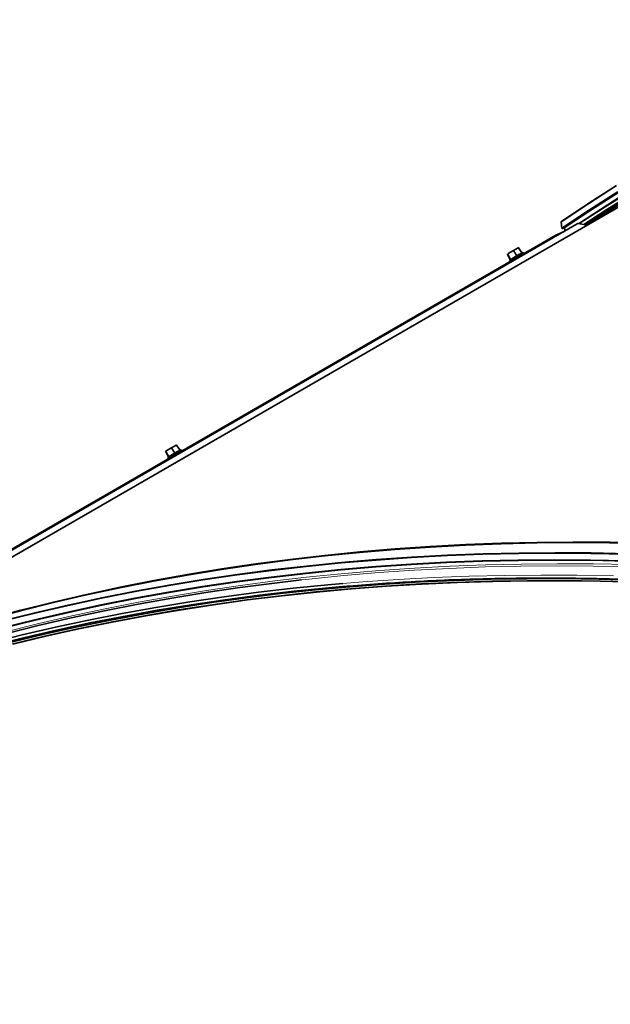
# Model space of a CAD drawing. Units: millimetres. Extents: x 7 to 404, y 6 to 292.
# Drawn here: x 96 to 114, y 163 to 194 of the extents above; entities that cross this region are included whole.
import ezdxf

# ---------------------------------------------------------------- set-up
doc = ezdxf.new("R2010")
doc.units = ezdxf.units.MM

msp = doc.modelspace()

# ---------------------------------------------------------------- linework, layer by layer
at = {"color": 7, "linetype": 'Continuous', "lineweight": 35}
for p, q in [((116.376, 189.36), (88.524, 173.281)), ((112.445, 187.654), (112.465, 187.458)), ((113.583, 187.775), (113.59, 187.823)), ((113.595, 187.755), (113.583, 187.775)), ((112.936, 187.587), (87.275, 172.773)), ((112.281, 187.243), (112.531, 187.354)), ((112.479, 187.448), (112.507, 187.465)), ((112.538, 187.454), (112.581, 187.383)), ((112.962, 187.6), (112.936, 187.587)), ((112.936, 187.587), (112.936, 187.587)), ((113.245, 187.553), (112.975, 187.602)), ((112.281, 187.243), (87.055, 172.681)), ((110.96, 186.765), (110.799, 186.667)), ((111.107, 186.85), (110.96, 186.766)), ((110.96, 186.765), (110.96, 186.766)), ((110.96, 186.766), (110.96, 186.766)), ((111.107, 186.85), (111.107, 186.85)), ((111.222, 186.697), (111.12, 186.847)), ((110.781, 186.64), (110.865, 186.48)), ((110.797, 186.666), (110.783, 186.652)), ((110.799, 186.667), (110.799, 186.667)), ((110.839, 186.443), (110.853, 186.419)), ((111.284, 186.674), (111.268, 186.7)), ((100.353, 180.642), (100.192, 180.544)), ((100.5, 180.727), (100.353, 180.643)), ((100.353, 180.643), (100.353, 180.642)), ((100.353, 180.642), (100.353, 180.642)), ((100.5, 180.727), (100.5, 180.727)), ((100.615, 180.574), (100.514, 180.724)), ((100.174, 180.517), (100.259, 180.356)), ((100.19, 180.543), (100.176, 180.529)), ((100.192, 180.544), (100.192, 180.544)), ((100.232, 180.32), (100.247, 180.296)), ((100.677, 180.551), (100.662, 180.577))]:
    msp.add_line(p, q, dxfattribs=at)
at = {"color": 8, "linetype": 'Continuous', "lineweight": 18}
for p, q in [((113.585, 187.789), (113.232, 187.555)), ((87.275, 172.773), (112.936, 187.587)), ((87.286, 172.778), (112.962, 187.6)), ((87.324, 172.794), (112.975, 187.602)), ((110.961, 186.755), (110.8, 186.657)), ((111.055, 186.601), (110.961, 186.755)), ((111.117, 186.845), (110.97, 186.761)), ((110.97, 186.761), (111.063, 186.606)), ((111.218, 186.695), (111.117, 186.845)), ((110.795, 186.654), (110.781, 186.64)), ((110.781, 186.64), (110.865, 186.48)), ((110.781, 186.64), (110.781, 186.64)), ((110.88, 186.494), (110.795, 186.654)), ((110.8, 186.657), (110.885, 186.497)), ((110.865, 186.48), (110.88, 186.494)), ((110.885, 186.497), (111.055, 186.601)), ((110.886, 186.44), (110.892, 186.444)), ((111.063, 186.606), (111.218, 186.695)), ((100.354, 180.632), (100.193, 180.534)), ((100.448, 180.478), (100.354, 180.632)), ((100.51, 180.722), (100.363, 180.637)), ((100.363, 180.637), (100.457, 180.483)), ((100.611, 180.572), (100.51, 180.722)), ((100.189, 180.531), (100.174, 180.517)), ((100.174, 180.517), (100.259, 180.357)), ((100.174, 180.517), (100.174, 180.517)), ((100.274, 180.371), (100.189, 180.531)), ((100.193, 180.534), (100.279, 180.374)), ((100.259, 180.357), (100.274, 180.371)), ((100.279, 180.374), (100.448, 180.478)), ((100.279, 180.317), (100.286, 180.321)), ((100.457, 180.483), (100.611, 180.572))]:
    msp.add_line(p, q, dxfattribs=at)
at = {"color": 7, "linetype": 'Continuous', "lineweight": 35, "flags": 128}
for points in [[(114.16, 188.777), (113.298, 188.223), (112.445, 187.654)], [(114.164, 188.785), (113.302, 188.231), (112.448, 187.661)], [(114.179, 188.58), (113.317, 188.027), (112.465, 187.458)], [(114.193, 188.571), (113.331, 188.017), (112.479, 187.448)], [(114.68, 188.657), (113.811, 188.12), (113, 187.599)], [(114.731, 188.571), (113.862, 188.034), (113.141, 187.572)], [(113.583, 187.775), (114.447, 188.319)], [(113.587, 187.803), (113.269, 187.596), (113.212, 187.559)], [(110.864, 186.425), (110.866, 186.427), (110.886, 186.44)], [(100.257, 180.302), (100.259, 180.304), (100.279, 180.317)], [(115.068, 177.669), (113.938, 177.691), (112.814, 177.698), (111.695, 177.688), (110.582, 177.662), (109.475, 177.619), (108.374, 177.561), (107.279, 177.485), (106.191, 177.394), (105.108, 177.286), (104.033, 177.162), (102.963, 177.022), (101.901, 176.865), (100.845, 176.692), (99.796, 176.503), (98.754, 176.297), (97.719, 176.076), (96.692, 175.838), (95.672, 175.584), (94.659, 175.313)], [(115.072, 177.682), (113.942, 177.705), (112.818, 177.711), (111.699, 177.701), (110.586, 177.675), (109.479, 177.633), (108.378, 177.574), (107.283, 177.499), (106.194, 177.407), (105.112, 177.299), (104.036, 177.175), (102.967, 177.035), (101.904, 176.878), (100.848, 176.705), (99.799, 176.516), (98.757, 176.31), (97.722, 176.089), (96.695, 175.851), (95.675, 175.597), (94.662, 175.327)], [(115.08, 177.686), (113.95, 177.709), (112.826, 177.716), (111.707, 177.706), (110.594, 177.68), (109.487, 177.637), (108.386, 177.578), (107.291, 177.503), (106.202, 177.412), (105.12, 177.304), (104.044, 177.18), (102.974, 177.039), (101.912, 176.883), (100.856, 176.71), (99.807, 176.52), (98.765, 176.315), (97.73, 176.093), (96.703, 175.855), (95.682, 175.601), (94.669, 175.331)], [(114.494, 177.343), (113.364, 177.365), (112.24, 177.372), (111.121, 177.362), (110.008, 177.336), (108.901, 177.294), (107.8, 177.235), (106.705, 177.159), (105.616, 177.068), (104.534, 176.96), (103.458, 176.836), (102.389, 176.696), (101.326, 176.539), (100.27, 176.366), (99.222, 176.177), (98.18, 175.971), (97.145, 175.749), (96.117, 175.512), (95.097, 175.258)], [(114.499, 177.351), (113.369, 177.374), (112.244, 177.38), (111.125, 177.37), (110.012, 177.344), (108.905, 177.302), (107.804, 177.243), (106.709, 177.168), (105.621, 177.076), (104.538, 176.968), (103.462, 176.844), (102.393, 176.704), (101.331, 176.547), (100.275, 176.374), (99.226, 176.185), (98.184, 175.979), (97.149, 175.758), (96.121, 175.52), (95.101, 175.266)], [(114.506, 177.355), (113.376, 177.378), (112.252, 177.385), (111.133, 177.375), (110.02, 177.349), (108.913, 177.306), (107.812, 177.247), (106.717, 177.172), (105.628, 177.081), (104.546, 176.973), (103.47, 176.849), (102.401, 176.708), (101.338, 176.551), (100.282, 176.378), (99.234, 176.189), (98.192, 175.984), (97.157, 175.762), (96.129, 175.524), (95.109, 175.27)], [(114.475, 177.136), (113.346, 177.159), (112.223, 177.165), (111.106, 177.155), (109.994, 177.129), (108.888, 177.087), (107.788, 177.028), (106.694, 176.953), (105.607, 176.862), (104.525, 176.754), (103.451, 176.63), (102.383, 176.49), (101.321, 176.333), (100.266, 176.16), (99.218, 175.971), (98.178, 175.766), (97.144, 175.544), (96.117, 175.307), (95.098, 175.053)], [(114.486, 177.126), (113.357, 177.149), (112.234, 177.155), (111.117, 177.145), (110.005, 177.119), (108.899, 177.077), (107.799, 177.018), (106.706, 176.943), (105.618, 176.851), (104.537, 176.744), (103.462, 176.62), (102.394, 176.479), (101.333, 176.323), (100.278, 176.15), (99.23, 175.961), (98.19, 175.756), (97.156, 175.534), (96.13, 175.297), (95.11, 175.043)], [(105.668, 176.431), (105.205, 176.39), (104.125, 176.282), (103.051, 176.158), (101.984, 176.018), (100.924, 175.862), (99.871, 175.689), (98.824, 175.5), (97.785, 175.295), (96.752, 175.074), (95.727, 174.837), (94.709, 174.583)], [(105.768, 176.345), (105.24, 176.298), (104.161, 176.191), (103.088, 176.067), (102.022, 175.927), (100.962, 175.771), (99.909, 175.598), (98.863, 175.41), (97.824, 175.205), (96.792, 174.984), (95.768, 174.746), (94.75, 174.493)], [(104.383, 176.542), (103.546, 176.444), (102.479, 176.304), (101.419, 176.147), (100.366, 175.975), (99.319, 175.786), (98.28, 175.581), (97.247, 175.36), (96.222, 175.122), (95.204, 174.869)], [(95.384, 174.611), (96.403, 174.855), (97.43, 175.084), (98.463, 175.296), (99.504, 175.492), (100.552, 175.672), (101.606, 175.836), (102.667, 175.983), (103.735, 176.115), (104.809, 176.23), (105.889, 176.329), (106.976, 176.412), (108.069, 176.478), (109.168, 176.528), (110.273, 176.562), (111.384, 176.58), (112.5, 176.582), (113.622, 176.567), (114.749, 176.536)], [(95.435, 174.547), (96.454, 174.791), (97.48, 175.019), (98.514, 175.231), (99.554, 175.427), (100.601, 175.607), (101.655, 175.771), (102.715, 175.918), (103.783, 176.05), (104.856, 176.165), (105.936, 176.264), (107.022, 176.347), (108.115, 176.413), (109.213, 176.463), (110.318, 176.497), (111.428, 176.515), (112.543, 176.517), (113.665, 176.502), (114.792, 176.471)]]:
    msp.add_lwpolyline(points, dxfattribs=at)
at = {"color": 8, "linetype": 'Continuous', "lineweight": 18, "flags": 128}
for points in [[(114.251, 188.576), (113.39, 188.022), (112.538, 187.454)], [(114.315, 188.469), (113.455, 187.915), (112.98, 187.601)], [(110.961, 186.755), (110.96, 186.757), (110.96, 186.759), (110.959, 186.76), (110.959, 186.762), (110.959, 186.763), (110.959, 186.764), (110.959, 186.765), (110.96, 186.765)], [(110.97, 186.761), (110.969, 186.762), (110.967, 186.763), (110.966, 186.764), (110.965, 186.765), (110.963, 186.766), (110.962, 186.766), (110.961, 186.766), (110.96, 186.766)], [(111.107, 186.85), (111.108, 186.851), (111.109, 186.851), (111.11, 186.851), (111.112, 186.85), (111.113, 186.849), (111.114, 186.848), (111.116, 186.847), (111.117, 186.845)], [(110.8, 186.657), (110.799, 186.659), (110.798, 186.66), (110.798, 186.662), (110.798, 186.663), (110.798, 186.665), (110.798, 186.666), (110.798, 186.666), (110.799, 186.667)], [(110.886, 186.487), (110.887, 186.488), (110.887, 186.488), (110.888, 186.489), (110.887, 186.491), (110.887, 186.492), (110.887, 186.494), (110.886, 186.495), (110.885, 186.497)], [(111.056, 186.591), (111.057, 186.591), (111.057, 186.592), (111.057, 186.593), (111.057, 186.594), (111.057, 186.596), (111.056, 186.597), (111.056, 186.599), (111.055, 186.601)], [(111.073, 186.601), (111.072, 186.6), (111.071, 186.6), (111.07, 186.601), (111.068, 186.601), (111.067, 186.602), (111.066, 186.603), (111.064, 186.604), (111.063, 186.606)], [(100.354, 180.632), (100.354, 180.634), (100.353, 180.636), (100.352, 180.637), (100.352, 180.639), (100.352, 180.64), (100.352, 180.641), (100.353, 180.642), (100.353, 180.642)], [(100.363, 180.637), (100.362, 180.639), (100.361, 180.64), (100.359, 180.641), (100.358, 180.642), (100.357, 180.643), (100.355, 180.643), (100.354, 180.643), (100.353, 180.643)], [(100.5, 180.727), (100.501, 180.728), (100.502, 180.728), (100.504, 180.728), (100.505, 180.727), (100.506, 180.726), (100.508, 180.725), (100.509, 180.724), (100.51, 180.722)], [(100.193, 180.534), (100.193, 180.536), (100.192, 180.537), (100.191, 180.539), (100.191, 180.54), (100.191, 180.542), (100.191, 180.543), (100.192, 180.543), (100.192, 180.544)], [(100.28, 180.364), (100.28, 180.364), (100.281, 180.365), (100.281, 180.366), (100.281, 180.368), (100.281, 180.369), (100.28, 180.371), (100.279, 180.372), (100.279, 180.374)], [(100.449, 180.468), (100.45, 180.468), (100.45, 180.469), (100.45, 180.47), (100.45, 180.471), (100.45, 180.473), (100.45, 180.474), (100.449, 180.476), (100.448, 180.478)], [(100.466, 180.478), (100.465, 180.477), (100.464, 180.477), (100.463, 180.477), (100.462, 180.478), (100.46, 180.479), (100.459, 180.48), (100.458, 180.481), (100.457, 180.483)], [(107.299, 176.986), (106.76, 176.947), (105.673, 176.855), (104.592, 176.747), (103.517, 176.623), (102.45, 176.483), (101.388, 176.327), (100.334, 176.154), (99.286, 175.965), (98.246, 175.76), (97.212, 175.538), (96.186, 175.301), (95.167, 175.047)], [(114.577, 177.015), (113.45, 177.038), (112.328, 177.045), (111.211, 177.035), (110.1, 177.009), (108.995, 176.966), (107.896, 176.908), (106.804, 176.833), (105.717, 176.741), (104.637, 176.634), (103.563, 176.51), (102.496, 176.37), (101.436, 176.213), (100.382, 176.041), (99.335, 175.852), (98.295, 175.647), (97.262, 175.425), (96.237, 175.188), (95.218, 174.934)], [(114.557, 176.949), (113.43, 176.972), (112.308, 176.979), (111.192, 176.969), (110.081, 176.943), (108.977, 176.9), (107.878, 176.842), (106.786, 176.767), (105.7, 176.675), (104.62, 176.568), (104.383, 176.542)], [(114.062, 176.664), (112.935, 176.686), (111.813, 176.693), (110.697, 176.683), (109.586, 176.657), (108.482, 176.615), (107.383, 176.556), (106.291, 176.481), (105.668, 176.431)], [(95.407, 174.559), (96.427, 174.804), (97.453, 175.032), (98.486, 175.244), (99.526, 175.44), (100.574, 175.62), (101.628, 175.783), (102.688, 175.931), (103.756, 176.062), (104.83, 176.177), (105.91, 176.276), (106.996, 176.359), (108.089, 176.426), (109.187, 176.476), (110.292, 176.51), (111.402, 176.528), (112.518, 176.529), (113.64, 176.515), (114.767, 176.484)]]:
    msp.add_lwpolyline(points, dxfattribs=at)
at = {"color": 7, "linetype": 'Continuous', "lineweight": 35}
for centre, radius, start, end in [((145.366, 138.226), 58.903, 108.97668, 122.64697), ((145.482, 139.003), 58.616, 120.01474, 124.23262), ((145.277, 138.682), 58.491, 120.12281, 123.30319), ((112.453, 187.655), 0.00781, 122.5006, 188.9278), ((112.475, 187.458), 0.0103, 182.1133, 290.6899), ((112.517, 187.443), 0.0237, 26.5953, 113.5869), ((112.97, 187.582), 0.02, 77.9691, 115.3887), ((111.112, 186.842), 0.01, 34.0287, 119.9976), ((110.79, 186.645), 0.01, 134.1753, 207.7351), ((110.804, 186.658), 0.01, 121.4551, 134.1753), ((113.374, 182.691), 4.528, 117.7155, 124.0449), ((113.306, 182.805), 4.405, 117.7606, 124.0062), ((110.857, 186.475), 0.01, 357.5308, 27.9077), ((113.574, 182.335), 4.907, 117.8312, 123.1358), ((100.505, 180.719), 0.01, 34.0287, 119.9976), ((100.183, 180.522), 0.01, 134.1753, 207.7351), ((100.197, 180.535), 0.01, 121.4551, 134.1753), ((102.768, 176.568), 4.528, 117.7155, 124.0449), ((102.7, 176.682), 4.405, 117.7606, 124.0062), ((100.25, 180.352), 0.01, 357.5307, 27.9077), ((102.968, 176.212), 4.907, 117.8312, 123.1358)]:
    msp.add_arc(centre, radius, start, end, dxfattribs=at)
at = {"color": 8, "linetype": 'Continuous', "lineweight": 18}
for centre, radius, start, end in [((145.279, 138.707), 58.463, 118.32466, 123.30866), ((111.022, 186.663), 0.111, 118.202, 123.3283), ((111.125, 186.834), 0.0143, 110.3419, 127.3024), ((110.79, 186.645), 0.00996, 134.2412, 208.0027), ((110.804, 186.658), 0.00996, 134.2412, 208.0027), ((110.812, 186.632), 0.0278, 116.6786, 128.6106), ((110.872, 186.489), 0.00996, 314.2677, 27.9762), ((111.227, 186.699), 0.0093, 204.096, 269.9454), ((100.416, 180.539), 0.111, 118.202, 123.3283), ((100.519, 180.711), 0.0143, 110.3419, 127.3024), ((100.183, 180.522), 0.00996, 134.2412, 208.0027), ((100.197, 180.535), 0.00996, 134.2412, 208.0027), ((100.206, 180.509), 0.0278, 116.6786, 128.6106), ((100.265, 180.366), 0.00996, 314.2677, 27.9762), ((100.62, 180.576), 0.0093, 204.0959, 269.9462)]:
    msp.add_arc(centre, radius, start, end, dxfattribs=at)
at = {"color": 7, "linetype": 'Continuous', "lineweight": 35}
for centre, ratio, start_param, end_param in [((110.894, 186.491), 0.021771, 2.004118, 3.049734), ((111.063, 186.595), 0.021824, 0.955891, 2.001507), ((100.287, 180.368), 0.021771, 2.004118, 3.049734), ((100.457, 180.472), 0.021824, 0.955891, 2.001507)]:
    msp.add_ellipse(centre, major_axis=(0.0172, 0.0103), ratio=ratio, start_param=start_param, end_param=end_param, dxfattribs=at)
at = {"color": 8, "linetype": 'Continuous', "lineweight": 18}
for centre, major_axis, ratio, start_param, end_param in [((110.889, 186.5), (0.00836, 0.00557), 0.01284, 3.231107, 4.276722), ((111.058, 186.603), (0.00861, 0.00508), 0.038227, 4.282225, 5.327841), ((111.213, 186.693), (0.0089, 0.00469), 0.003323, 5.330965, 6.376581), ((100.282, 180.376), (0.00836, 0.00557), 0.01284, 3.231107, 4.276722), ((100.452, 180.48), (0.00861, 0.00508), 0.038227, 4.282225, 5.327841), ((100.606, 180.569), (0.0089, 0.00469), 0.003323, 5.330965, 6.376581)]:
    msp.add_ellipse(centre, major_axis=major_axis, ratio=ratio, start_param=start_param, end_param=end_param, dxfattribs=at)
at = {"color": 7, "linetype": 'Continuous', "lineweight": 35}
for points, knots in [([(111.232, 186.693), (111.231, 186.693), (111.23, 186.693), (111.228, 186.693), (111.225, 186.694), (111.223, 186.696), (111.222, 186.697), (111.222, 186.697)], [0, 0, 0, 0, 0.082363, 0.300904, 0.592211, 0.897067, 1, 1, 1, 1]), ([(100.625, 180.57), (100.625, 180.57), (100.624, 180.57), (100.621, 180.57), (100.619, 180.571), (100.616, 180.573), (100.615, 180.574), (100.615, 180.574)], [0, 0, 0, 0, 0.082363, 0.300904, 0.592211, 0.897067, 1, 1, 1, 1]), ([(105.748, 176.339), (105.789, 176.343), (106.169, 176.377), (106.893, 176.429), (107.922, 176.493), (108.957, 176.541), (109.997, 176.575), (111.042, 176.594), (112.092, 176.6), (113.147, 176.59), (114.207, 176.567), (115.272, 176.528), (116.341, 176.476), (117.415, 176.409), (118.494, 176.328), (119.577, 176.232), (120.664, 176.122), (121.756, 175.997), (122.852, 175.859), (123.951, 175.705), (125.055, 175.538), (126.162, 175.356), (127.273, 175.16), (128.388, 174.949), (129.506, 174.725), (130.628, 174.486), (131.753, 174.233), (132.881, 173.965), (134.012, 173.684), (135.147, 173.388), (136.284, 173.078), (137.424, 172.754), (138.566, 172.416), (139.712, 172.064), (140.859, 171.698), (142.01, 171.318), (143.162, 170.924), (144.317, 170.517), (145.473, 170.095), (146.632, 169.659), (147.793, 169.21), (148.955, 168.747), (150.119, 168.27), (151.285, 167.78), (152.452, 167.276), (153.62, 166.758), (154.789, 166.227), (155.96, 165.682), (157.132, 165.124), (158.305, 164.553), (159.478, 163.968), (160.652, 163.37), (161.598, 162.878), (162.153, 162.584), (162.316, 162.498)], [0, 0, 0, 0, 0.00236, 0.022151, 0.041941, 0.061732, 0.081522, 0.101312, 0.121102, 0.140892, 0.160681, 0.180471, 0.20026, 0.220049, 0.239838, 0.259627, 0.279416, 0.299205, 0.318994, 0.338782, 0.358571, 0.378359, 0.398148, 0.417936, 0.437724, 0.457512, 0.4773, 0.497088, 0.516876, 0.536664, 0.556452, 0.576239, 0.596027, 0.615815, 0.635602, 0.65539, 0.675177, 0.694965, 0.714752, 0.73454, 0.754327, 0.774114, 0.793902, 0.813689, 0.833476, 0.853264, 0.873051, 0.892838, 0.912626, 0.932413, 0.9522, 0.971988, 0.991775, 1, 1, 1, 1])]:
    msp.add_open_spline(points, degree=3, knots=knots, dxfattribs=at)

doc.saveas('drawing.dxf')
